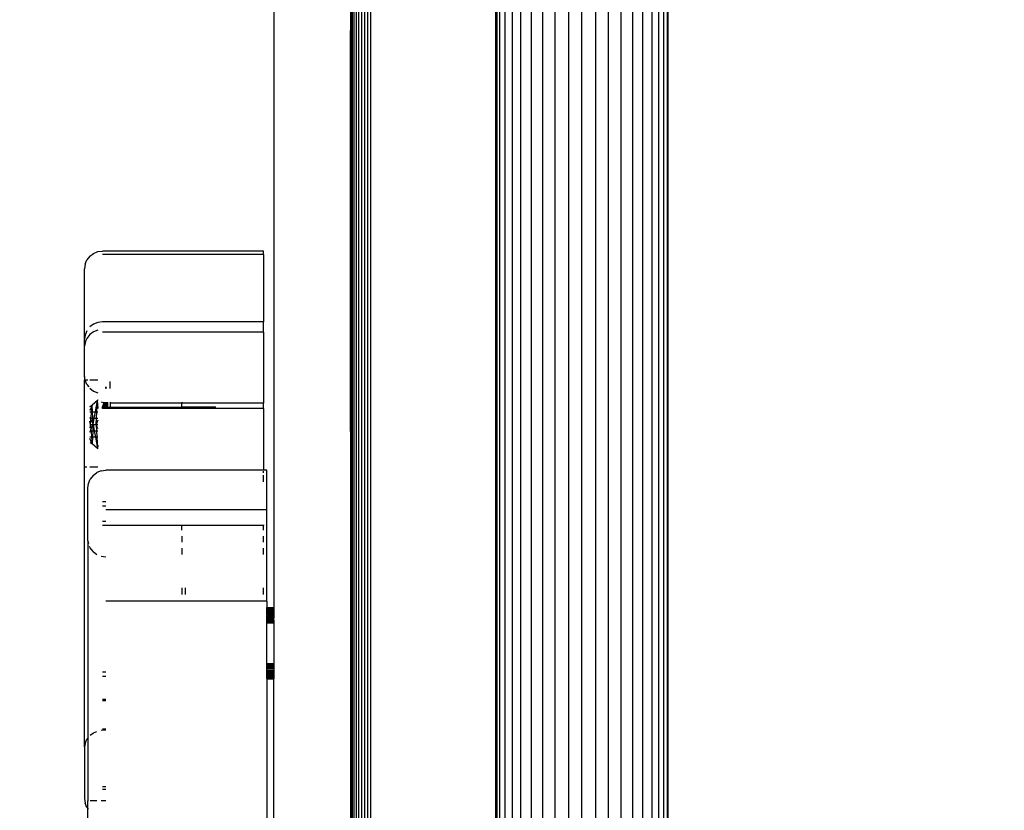
# Model space of a CAD drawing. Units: millimetres. Extents: x 33359 to 43965, y -2922 to 10726.
# Drawn here: x 37407 to 37600, y 5921 to 6075 of the extents above; entities that cross this region are included whole.
import ezdxf

# ---------------------------------------------------------------- set-up
doc = ezdxf.new("R2010")
doc.units = ezdxf.units.MM
doc.layers.add('Strefa bezpieczna', color=8, linetype='Continuous')
doc.dimstyles.get("Standard").update_dxf_attribs({"dimtxt": 180, "dimasz": 200, "dimexe": 0.18, "dimexo": 0.0625, "dimgap": 200, "dimtad": 0, "dimtih": 1, "dimtoh": 1, "dimlfac": 0.001, "dimzin": 0, "dimdsep": 46, "dimtxsty": 'Standard', "dimcen": 0.09, "dimse1": 1, "dimse2": 1, "dimadec": 0, "dimazin": 0, "dimtfac": 1, "dimtdec": 4, "dimtofl": 0, "dimtmove": 0, "dimatfit": 3, "dimfxl": 1, "dimtolj": 1, "dimtzin": 0, "dimarcsym": 0})

# ---------------------------------------------------------------- blocks, each defined once
blk = doc.blocks.new('*D1')
at = {"layer": 'Defpoints', "color": 0, "transparency": 16777216}
for p in [(43964.52, 10607.5), (43964.52, 5359.57), (35476.64, 2678.88)]:
    blk.add_point(p, dxfattribs=at)
at = {"layer": 'Strefa bezpieczna', "color": 0, "lineweight": -2, "transparency": 16777216}
for p, q in [((35676.64, 10607.5), (39250.58, 10607.5)), ((43764.52, 10607.5), (40190.58, 10607.5))]:
    blk.add_line(p, q, dxfattribs=at)
at = {"layer": 'Strefa bezpieczna', "color": 0, "transparency": 16777216}
for points in [[(35676.64, 10640.83), (35676.64, 10574.17), (35476.64, 10607.5)], [(43764.52, 10640.83), (43764.52, 10574.17), (43964.52, 10607.5)]]:
    blk.add_solid(points, dxfattribs=at)
at = {"layer": 'Strefa bezpieczna', "color": 0, "transparency": 16777216, "insert": (39720.58, 10607.5), "char_height": 180, "attachment_point": 5}
blk.add_mtext('\\A1;8.49', dxfattribs=at)
blk = doc.blocks.new('*D2')
at = {"layer": 'Defpoints', "color": 0, "transparency": 16777216}
for p in [(42004.14, 10057.78), (42004.14, 5590.01), (37045.76, 5366.51)]:
    blk.add_point(p, dxfattribs=at)
at = {"layer": 'Strefa bezpieczna', "color": 0, "lineweight": -2, "transparency": 16777216}
for p, q in [((37245.76, 10057.78), (38897.44, 10057.78)), ((41804.14, 10057.78), (39837.44, 10057.78))]:
    blk.add_line(p, q, dxfattribs=at)
at = {"layer": 'Strefa bezpieczna', "color": 0, "transparency": 16777216}
for points in [[(37245.76, 10091.11), (37245.76, 10024.45), (37045.76, 10057.78)], [(41804.14, 10091.11), (41804.14, 10024.45), (42004.14, 10057.78)]]:
    blk.add_solid(points, dxfattribs=at)
at = {"layer": 'Strefa bezpieczna', "color": 0, "transparency": 16777216, "insert": (39367.44, 10057.78), "char_height": 180, "attachment_point": 5}
blk.add_mtext('\\A1;4.96', dxfattribs=at)
blk = doc.blocks.new('*D3')
at = {"layer": 'Defpoints', "color": 0, "transparency": 16777216}
for p in [(38703.11, 8886.46), (33666.21, -2862.45), (37990.35, -2862.45)]:
    blk.add_point(p, dxfattribs=at)
at = {"layer": 'Strefa bezpieczna', "color": 0, "lineweight": -2, "transparency": 16777216}
for p, q in [((33666.21, 8686.46), (33666.21, 3302.01)), ((33666.21, -2662.45), (33666.21, 2722.01))]:
    blk.add_line(p, q, dxfattribs=at)
at = {"layer": 'Strefa bezpieczna', "color": 0, "transparency": 16777216}
for points in [[(33632.88, 8686.46), (33699.54, 8686.46), (33666.21, 8886.46)], [(33632.88, -2662.45), (33699.54, -2662.45), (33666.21, -2862.45)]]:
    blk.add_solid(points, dxfattribs=at)
at = {"layer": 'Strefa bezpieczna', "color": 0, "transparency": 16777216, "insert": (33666.21, 3012.01), "char_height": 180, "attachment_point": 5}
blk.add_mtext('\\A1;11.75', dxfattribs=at)
blk = doc.blocks.new('*D4')
at = {"layer": 'Defpoints', "color": 0, "transparency": 16777216}
for p in [(38349.2, 7386.18), (34655.37, -572.21), (38821.2, -572.21)]:
    blk.add_point(p, dxfattribs=at)
at = {"layer": 'Strefa bezpieczna', "color": 0, "lineweight": -2, "transparency": 16777216}
for p, q in [((34655.37, 7186.18), (34655.37, 3696.99)), ((34655.37, -372.21), (34655.37, 3116.99))]:
    blk.add_line(p, q, dxfattribs=at)
at = {"layer": 'Strefa bezpieczna', "color": 0, "transparency": 16777216}
for points in [[(34622.03, 7186.18), (34688.7, 7186.18), (34655.37, 7386.18)], [(34622.03, -372.21), (34688.7, -372.21), (34655.37, -572.21)]]:
    blk.add_solid(points, dxfattribs=at)
at = {"layer": 'Strefa bezpieczna', "color": 0, "transparency": 16777216, "insert": (34655.37, 3406.99), "char_height": 180, "attachment_point": 5}
blk.add_mtext('\\A1;7.96', dxfattribs=at)

msp = doc.modelspace()

# ---------------------------------------------------------------- linework, layer by layer
for p, q in [((37472.001, 6506.403), (37472.001, 6072.91)), ((37472.068, 6506.336), (37472.068, 5806.689)), ((37472.302, 6506.102), (37472.302, 5806.923)), ((37472.636, 6505.768), (37472.636, 5807.258)), ((37473.063, 6505.341), (37473.063, 5807.684)), ((37473.567, 6504.837), (37473.567, 5808.188)), ((37474.126, 6504.278), (37474.126, 5808.748)), ((37474.716, 6503.688), (37474.716, 5809.338)), ((37475.312, 6503.093), (37475.312, 5809.933)), ((37475.891, 6502.513), (37475.891, 5810.513)), ((37500.352, 5811.178), (37500.352, 6501.178)), ((37500.56, 6501.178), (37500.56, 5811.178)), ((37501.177, 5811.178), (37501.177, 6501.178)), ((37502.189, 5811.178), (37502.189, 6501.178)), ((37503.57, 6501.178), (37503.57, 5811.178)), ((37505.287, 5811.178), (37505.287, 6501.178)), ((37507.298, 6501.178), (37507.298, 5811.178)), ((37509.553, 5811.178), (37509.553, 6501.178)), ((37511.995, 5811.178), (37511.995, 6501.178)), ((37514.566, 6501.178), (37514.566, 5811.178)), ((37517.202, 5811.178), (37517.202, 6501.178)), ((37519.838, 6501.178), (37519.838, 5811.178)), ((37522.409, 5811.178), (37522.409, 6501.178)), ((37524.852, 5811.178), (37524.852, 6501.178)), ((37527.106, 6501.178), (37527.106, 5811.178)), ((37529.117, 5811.178), (37529.117, 6501.178)), ((37530.834, 6501.178), (37530.834, 5811.178)), ((37532.216, 5811.178), (37532.216, 6501.178)), ((37533.228, 5811.178), (37533.228, 6501.178)), ((37533.845, 6501.178), (37533.845, 5811.178)), ((37534.052, 5811.178), (37534.052, 6501.178)), ((37457.001, 6326.426), (37457.001, 5960.13)), ((37472.068, 5806.689), (37472.001, 6072.91)), ((37472.001, 6072.91), (37472.001, 5806.622)), ((37421.026, 6028.778), (37420.47, 6028.053)), ((37421.026, 6028.778), (37421.751, 6029.335)), ((37421.751, 6029.335), (37422.595, 6029.684)), ((37422.595, 6029.684), (37423.501, 6029.804)), ((37455.001, 6029.804), (37423.501, 6029.804)), ((37455.001, 6029.13), (37423.501, 6029.13)), ((37455.001, 6029.13), (37455.001, 6029.804)), ((37455.001, 6029.13), (37455.001, 6015.987)), ((37420.12, 6027.209), (37420.001, 6026.302)), ((37420.12, 6027.209), (37420.47, 6028.053)), ((37420.001, 6012.623), (37420.001, 6026.302)), ((37421.751, 6015.518), (37421.026, 6014.961)), ((37422.595, 6015.867), (37421.751, 6015.518)), ((37423.501, 6015.987), (37422.595, 6015.867)), ((37455.001, 6015.987), (37423.501, 6015.987)), ((37455.001, 6013.945), (37455.001, 6015.987)), ((37420.12, 6013.391), (37420.001, 6012.623)), ((37420.47, 6014.236), (37420.12, 6013.391)), ((37421.026, 6013.46), (37420.47, 6012.735)), ((37421.751, 6014.017), (37421.026, 6013.46)), ((37422.595, 6014.367), (37421.751, 6014.017)), ((37455.001, 6013.945), (37423.501, 6013.945)), ((37455.001, 6013.945), (37455.001, 6000.066)), ((37420.001, 6011.204), (37420.001, 6012.623)), ((37420.12, 6011.891), (37420.001, 6011.204)), ((37420.001, 6005.288), (37420.001, 6011.204)), ((37420.12, 6011.891), (37420.47, 6012.735)), ((37420.12, 6004.563), (37420.001, 6005.288)), ((37420.001, 6005.288), (37420.001, 6004.548)), ((37420.12, 6004.563), (37420.001, 6004.548)), ((37420.001, 5987.584), (37420.001, 6004.548)), ((37420.618, 6004.566), (37420.12, 6004.563)), ((37420.47, 6003.719), (37420.12, 6004.563)), ((37420.47, 6003.719), (37420.84, 6003.236)), ((37422.595, 6004.566), (37421.026, 6004.566)), ((37425.001, 6002.918), (37425.001, 6004.276)), ((37421.026, 6002.994), (37421.751, 6002.437)), ((37421.751, 6002.437), (37422.595, 6002.088)), ((37424.147, 6003.255), (37424.098, 6002.918)), ((37424.147, 6002.918), (37424.147, 6003.255)), ((37424.147, 6003.255), (37424.196, 6002.918)), ((37421.494, 5999.701), (37421.026, 5998.656)), ((37421.026, 5999.388), (37421.494, 5999.701)), ((37421.378, 5998.383), (37421.494, 5999.701)), ((37422.528, 6000.603), (37421.494, 5999.701)), ((37421.559, 5998.383), (37421.494, 5999.701)), ((37422.129, 5998.383), (37422.528, 6000.603)), ((37422.42, 5998.383), (37422.528, 6000.603)), ((37422.595, 6000.699), (37422.528, 6000.603)), ((37422.684, 5999.045), (37422.528, 6000.603)), ((37422.595, 6000.577), (37422.528, 6000.603)), ((37423.769, 6000.11), (37423.344, 6000.279)), ((37423.769, 6000.11), (37423.384, 5999.007)), ((37423.566, 5999), (37423.769, 6000.11)), ((37423.769, 6000.11), (37423.769, 6000.271)), ((37423.769, 6000.11), (37423.769, 5999)), ((37423.803, 5999), (37423.809, 6000.271)), ((37423.829, 5999), (37423.809, 6000.271)), ((37423.903, 5999), (37423.928, 6000.271)), ((37423.928, 6000.271), (37423.944, 5999)), ((37423.996, 5999), (37423.981, 6000.271)), ((37424.137, 6000.271), (37424.069, 5999)), ((37424.106, 5999), (37424.137, 6000.271)), ((37424.167, 6000.271), (37424.226, 5999)), ((37424.188, 5999), (37424.167, 6000.271)), ((37424.299, 5999), (37424.313, 6000.271)), ((37424.351, 5999), (37424.343, 6000.271)), ((37424.426, 5999), (37424.449, 6000.271)), ((37424.492, 5999), (37424.485, 6000.271)), ((37424.526, 6000.159), (37424.523, 6000.271)), ((37424.526, 5999.341), (37424.526, 6000.159)), ((37425.001, 6000.271), (37425.001, 6000.066)), ((37439.001, 6000.066), (37425.001, 6000.066)), ((37425.001, 6000.066), (37425.001, 5999.319)), ((37439.001, 6000.271), (37439.001, 6000.066)), ((37455.001, 6000.066), (37439.001, 6000.066)), ((37439.001, 5999.341), (37439.001, 6000.066)), ((37455.001, 5999), (37455.001, 6000.066)), ((37421.026, 5998.383), (37421.378, 5998.383)), ((37421.269, 5997.142), (37421.378, 5998.383)), ((37421.378, 5998.383), (37421.559, 5998.383)), ((37421.621, 5997.142), (37421.559, 5998.383)), ((37421.559, 5998.383), (37422.129, 5998.383)), ((37421.906, 5997.142), (37422.129, 5998.383)), ((37422.129, 5998.383), (37422.42, 5998.383)), ((37422.359, 5997.142), (37422.42, 5998.383)), ((37422.42, 5998.383), (37422.595, 5998.383)), ((37423.566, 5999), (37423.501, 5999)), ((37423.769, 5999), (37423.566, 5999)), ((37423.803, 5999), (37423.769, 5999)), ((37423.829, 5999), (37423.803, 5999)), ((37423.903, 5999), (37423.829, 5999)), ((37423.944, 5999), (37423.903, 5999)), ((37423.996, 5999), (37423.944, 5999)), ((37424.069, 5999), (37423.996, 5999)), ((37424.106, 5999), (37424.069, 5999)), ((37424.188, 5999), (37424.106, 5999)), ((37424.226, 5999), (37424.188, 5999)), ((37424.299, 5999), (37424.226, 5999)), ((37424.351, 5999), (37424.299, 5999)), ((37424.426, 5999), (37424.351, 5999)), ((37424.492, 5999), (37424.426, 5999)), ((37424.521, 5999), (37424.492, 5999)), ((37424.521, 5999), (37424.526, 5999.172)), ((37425.001, 5999), (37424.521, 5999)), ((37424.526, 5999.298), (37424.526, 5999.341)), ((37424.526, 5999.341), (37425.001, 5999.319)), ((37424.526, 5999.298), (37425.001, 5999.319)), ((37424.526, 5999.172), (37424.526, 5999.298)), ((37425.001, 5999.172), (37424.526, 5999.172)), ((37425.001, 5999.319), (37439.001, 5999.341)), ((37425.001, 5999.319), (37439.001, 5999.298)), ((37425.001, 5999.319), (37425.001, 5999.172)), ((37439.001, 5999.172), (37425.001, 5999.172)), ((37425.001, 5999), (37425.001, 5999.172)), ((37439.001, 5999), (37425.001, 5999)), ((37439.001, 5999.341), (37445.596, 5999.341)), ((37439.001, 5999.298), (37439.001, 5999.341)), ((37439.001, 5999.172), (37439.001, 5999.298)), ((37439.001, 5999.298), (37445.596, 5999.298)), ((37445.596, 5999.172), (37439.001, 5999.172)), ((37439.001, 5999), (37439.001, 5999.172)), ((37445.596, 5999), (37439.001, 5999)), ((37445.596, 5999.298), (37445.596, 5999.341)), ((37445.596, 5999.172), (37445.596, 5999.298)), ((37445.596, 5999), (37445.596, 5999.172)), ((37455.001, 5999), (37445.596, 5999)), ((37455.001, 5999), (37455.001, 5986.99)), ((37421.026, 5997.381), (37421.132, 5997.142)), ((37421.026, 5997.142), (37421.132, 5997.142)), ((37421.16, 5995.901), (37421.026, 5996.55)), ((37421.026, 5995.901), (37421.16, 5995.901)), ((37421.16, 5995.901), (37421.026, 5995.251)), ((37421.132, 5997.142), (37421.247, 5996.883)), ((37421.132, 5997.142), (37421.269, 5997.142)), ((37421.16, 5995.901), (37421.247, 5996.883)), ((37421.16, 5995.901), (37421.682, 5995.901)), ((37421.16, 5995.901), (37421.247, 5994.918)), ((37421.247, 5996.883), (37421.269, 5997.142)), ((37421.247, 5996.883), (37421.682, 5995.901)), ((37421.247, 5994.918), (37421.682, 5995.901)), ((37421.269, 5997.142), (37421.621, 5997.142)), ((37421.682, 5995.901), (37421.621, 5997.142)), ((37421.621, 5997.142), (37421.906, 5997.142)), ((37421.682, 5995.901), (37421.621, 5994.659)), ((37421.682, 5995.901), (37421.906, 5997.142)), ((37421.682, 5995.901), (37422.299, 5995.901)), ((37421.682, 5995.901), (37421.906, 5994.659)), ((37421.906, 5997.142), (37422.359, 5997.142)), ((37422.299, 5995.901), (37422.359, 5997.142)), ((37422.595, 5996.749), (37422.299, 5995.901)), ((37422.299, 5995.901), (37422.595, 5995.901)), ((37422.595, 5995.053), (37422.299, 5995.901)), ((37422.299, 5995.901), (37422.359, 5994.659)), ((37422.359, 5997.142), (37422.595, 5997.142)), ((37421.026, 5994.42), (37421.132, 5994.659)), ((37421.026, 5994.659), (37421.132, 5994.659)), ((37421.132, 5994.659), (37421.247, 5994.918)), ((37421.132, 5994.659), (37421.269, 5994.659)), ((37421.247, 5994.918), (37421.269, 5994.659)), ((37421.269, 5994.659), (37421.378, 5993.418)), ((37421.269, 5994.659), (37421.621, 5994.659)), ((37421.621, 5994.659), (37421.559, 5993.418)), ((37421.621, 5994.659), (37421.906, 5994.659)), ((37421.906, 5994.659), (37422.129, 5993.418)), ((37421.906, 5994.659), (37422.359, 5994.659)), ((37422.359, 5994.659), (37422.42, 5993.418)), ((37422.359, 5994.659), (37422.595, 5994.659)), ((37421.378, 5993.418), (37421.026, 5993.418)), ((37421.494, 5992.1), (37421.026, 5993.145)), ((37421.026, 5992.413), (37421.494, 5992.1)), ((37421.378, 5993.418), (37421.494, 5992.1)), ((37421.559, 5993.418), (37421.378, 5993.418)), ((37421.559, 5993.418), (37421.494, 5992.1)), ((37422.528, 5991.198), (37421.494, 5992.1)), ((37422.129, 5993.418), (37421.559, 5993.418)), ((37422.129, 5993.418), (37422.528, 5991.198)), ((37422.42, 5993.418), (37422.129, 5993.418)), ((37422.42, 5993.418), (37422.528, 5991.198)), ((37422.595, 5993.418), (37422.42, 5993.418)), ((37422.595, 5991.867), (37422.528, 5991.198)), ((37422.595, 5991.224), (37422.528, 5991.198)), ((37422.595, 5991.102), (37422.528, 5991.198)), ((37420.47, 5987.566), (37420.001, 5987.584)), ((37420.001, 5932.931), (37420.001, 5987.584)), ((37422.595, 5987.566), (37421.026, 5987.566)), ((37421.661, 5985.964), (37422.386, 5986.521)), ((37423.23, 5986.871), (37422.386, 5986.521)), ((37423.23, 5986.871), (37424.136, 5986.99)), ((37455.001, 5986.99), (37424.136, 5986.99)), ((37455.001, 5986.99), (37455.001, 5986.954)), ((37455.636, 5986.99), (37455.001, 5986.99)), ((37455.001, 5986.462), (37455.001, 5986.777)), ((37455.001, 5984.697), (37455.001, 5986.008)), ((37455.636, 5979.237), (37455.636, 5986.99)), ((37420.636, 5983.488), (37420.755, 5984.395)), ((37420.755, 5984.395), (37421.105, 5985.239)), ((37421.661, 5985.964), (37421.105, 5985.239)), ((37420.636, 5973.176), (37420.636, 5983.488)), ((37424.136, 5980.811), (37423.501, 5980.811)), ((37424.136, 5979.955), (37423.501, 5979.955)), ((37455.636, 5979.237), (37424.136, 5979.237)), ((37455.636, 5961.398), (37455.636, 5979.237)), ((37424.136, 5976.972), (37423.501, 5976.972)), ((37439.001, 5976.133), (37423.501, 5976.133)), ((37439.001, 5976.307), (37439.001, 5976.133)), ((37455.001, 5976.133), (37439.001, 5976.133)), ((37439.001, 5975.223), (37439.001, 5976.133)), ((37455.001, 5976.307), (37455.001, 5976.133)), ((37455.001, 5975.223), (37455.001, 5976.133)), ((37420.636, 5973.176), (37420.755, 5972.626)), ((37420.636, 5973.176), (37420.636, 5934.601)), ((37439.001, 5974.093), (37439.001, 5972.922)), ((37455.001, 5972.922), (37455.001, 5974.093)), ((37421.105, 5971.781), (37420.987, 5972.066)), ((37421.661, 5971.056), (37421.105, 5971.781)), ((37421.661, 5971.056), (37422.386, 5970.5)), ((37439.001, 5971.715), (37439.001, 5970.476)), ((37455.001, 5970.476), (37455.001, 5971.715)), ((37423.23, 5970.15), (37424.136, 5970.031)), ((37439.001, 5964.009), (37439.001, 5962.7)), ((37439.636, 5964.009), (37439.636, 5962.7)), ((37455.001, 5962.7), (37455.001, 5964.009)), ((37455.636, 5961.398), (37424.136, 5961.398)), ((37455.636, 5961.398), (37455.636, 5960.112)), ((37455.636, 5960.112), (37457.001, 5960.13)), ((37455.636, 5960.112), (37457.001, 5960.087)), ((37455.636, 5960.04), (37455.636, 5960.112)), ((37457.001, 5960.04), (37455.636, 5960.04)), ((37455.636, 5960.008), (37455.636, 5960.04)), ((37457.001, 5960.008), (37455.636, 5960.008)), ((37455.636, 5959.939), (37455.636, 5960.008)), ((37455.636, 5959.939), (37457.001, 5959.939)), ((37455.636, 5959.895), (37455.636, 5959.939)), ((37457.001, 5959.895), (37455.636, 5959.895)), ((37455.636, 5959.806), (37455.636, 5959.895)), ((37457.001, 5959.806), (37455.636, 5959.806)), ((37455.636, 5959.751), (37455.636, 5959.806)), ((37455.636, 5959.751), (37457.001, 5959.751)), ((37455.636, 5959.644), (37455.636, 5959.751)), ((37455.636, 5959.644), (37457.001, 5959.644)), ((37455.636, 5959.58), (37455.636, 5959.644)), ((37457.001, 5959.58), (37455.636, 5959.58)), ((37455.636, 5959.458), (37455.636, 5959.58)), ((37457.001, 5959.458), (37455.636, 5959.458)), ((37455.636, 5959.386), (37455.636, 5959.458)), ((37455.636, 5959.386), (37457.001, 5959.386)), ((37455.636, 5959.251), (37455.636, 5959.386)), ((37457.001, 5959.251), (37455.636, 5959.251)), ((37455.636, 5959.195), (37455.636, 5959.251)), ((37457.001, 5959.174), (37455.636, 5959.195)), ((37455.636, 5959.029), (37455.636, 5959.195)), ((37457.001, 5960.13), (37457.001, 5960.087)), ((37457.001, 5960.087), (37457.001, 5960.04)), ((37457.001, 5960.04), (37457.001, 5960.008)), ((37457.001, 5960.008), (37457.001, 5959.939)), ((37457.001, 5959.939), (37457.001, 5959.895)), ((37457.001, 5959.895), (37457.001, 5959.806)), ((37457.001, 5959.806), (37457.001, 5959.751)), ((37457.001, 5959.751), (37457.001, 5959.644)), ((37457.001, 5959.644), (37457.001, 5959.58)), ((37457.001, 5959.58), (37457.001, 5959.458)), ((37457.001, 5959.458), (37457.001, 5959.386)), ((37457.001, 5959.386), (37457.001, 5959.251)), ((37457.001, 5959.251), (37457.001, 5959.174)), ((37457.001, 5959.174), (37457.001, 5959.029)), ((37455.636, 5959.029), (37457.001, 5959.029)), ((37455.636, 5958.948), (37455.636, 5959.029)), ((37457.001, 5958.948), (37455.636, 5958.948)), ((37455.636, 5958.798), (37455.636, 5958.948)), ((37457.001, 5958.798), (37455.636, 5958.798)), ((37455.636, 5958.714), (37455.636, 5958.798)), ((37455.636, 5958.714), (37457.001, 5958.714)), ((37455.636, 5958.714), (37455.636, 5958.563)), ((37455.636, 5958.563), (37457.001, 5958.563)), ((37455.636, 5958.479), (37455.636, 5958.563)), ((37457.001, 5958.479), (37455.636, 5958.479)), ((37455.636, 5958.329), (37455.636, 5958.479)), ((37457.001, 5958.329), (37455.636, 5958.329)), ((37455.636, 5958.248), (37455.636, 5958.329)), ((37455.636, 5958.248), (37457.001, 5958.248)), ((37455.636, 5958.103), (37455.636, 5958.248)), ((37457.001, 5958.103), (37455.636, 5958.103)), ((37455.636, 5958.026), (37455.636, 5958.103)), ((37457.001, 5958.026), (37455.636, 5958.026)), ((37455.636, 5957.819), (37455.636, 5958.026)), ((37457.001, 5957.819), (37455.636, 5957.819)), ((37455.636, 5957.633), (37455.636, 5957.819)), ((37455.636, 5957.633), (37457.001, 5957.633)), ((37455.636, 5957.526), (37455.636, 5957.633)), ((37455.636, 5957.526), (37457.001, 5957.526)), ((37455.636, 5957.471), (37455.636, 5957.526)), ((37457.001, 5957.471), (37455.636, 5957.471)), ((37455.636, 5957.382), (37455.636, 5957.471)), ((37457.001, 5957.382), (37455.636, 5957.382)), ((37455.636, 5957.338), (37455.636, 5957.382)), ((37455.636, 5957.338), (37457.001, 5957.338)), ((37455.636, 5957.237), (37455.636, 5957.338)), ((37457.001, 5957.269), (37455.636, 5957.269)), ((37457.001, 5957.237), (37455.636, 5957.237)), ((37455.636, 5957.171), (37455.636, 5957.237)), ((37457.001, 5957.171), (37455.636, 5957.171)), ((37455.636, 5957.14), (37455.636, 5957.171)), ((37455.636, 5957.14), (37457.001, 5957.14)), ((37455.636, 5949.155), (37455.636, 5957.14)), ((37457.001, 5959.029), (37457.001, 5958.948)), ((37457.001, 5958.948), (37457.001, 5958.798)), ((37457.001, 5958.798), (37457.001, 5958.714)), ((37457.001, 5958.714), (37457.001, 5958.563)), ((37457.001, 5958.563), (37457.001, 5958.479)), ((37457.001, 5958.479), (37457.001, 5958.329)), ((37457.001, 5958.329), (37457.001, 5958.248)), ((37457.001, 5958.248), (37457.001, 5958.103)), ((37457.001, 5958.103), (37457.001, 5958.026)), ((37457.001, 5957.819), (37457.001, 5958.026)), ((37457.001, 5957.633), (37457.001, 5957.819)), ((37457.001, 5957.633), (37457.001, 5957.526)), ((37457.001, 5957.526), (37457.001, 5957.471)), ((37457.001, 5957.471), (37457.001, 5957.382)), ((37457.001, 5957.382), (37457.001, 5957.338)), ((37457.001, 5957.338), (37457.001, 5957.269)), ((37457.001, 5957.269), (37457.001, 5957.237)), ((37457.001, 5957.237), (37457.001, 5957.171)), ((37457.001, 5957.171), (37457.001, 5957.14)), ((37457.001, 5957.14), (37457.001, 5949.155)), ((37457.001, 5949.155), (37455.636, 5949.155)), ((37455.636, 5949.082), (37455.636, 5949.155)), ((37457.001, 5949.082), (37455.636, 5949.082)), ((37455.636, 5948.992), (37455.636, 5949.082)), ((37457.001, 5948.992), (37455.636, 5948.992)), ((37455.636, 5948.869), (37455.636, 5948.992)), ((37455.636, 5948.869), (37457.001, 5948.869)), ((37455.636, 5948.869), (37455.636, 5948.716)), ((37457.001, 5948.716), (37455.636, 5948.716)), ((37455.636, 5948.537), (37455.636, 5948.716)), ((37455.636, 5948.537), (37457.001, 5948.537)), ((37455.636, 5948.336), (37455.636, 5948.537)), ((37457.001, 5948.336), (37455.636, 5948.336)), ((37455.636, 5948.119), (37455.636, 5948.336)), ((37457.001, 5948.119), (37455.636, 5948.119)), ((37455.636, 5947.89), (37455.636, 5948.119)), ((37455.636, 5947.89), (37457.001, 5947.89)), ((37455.636, 5947.655), (37455.636, 5947.89)), ((37457.001, 5947.655), (37455.636, 5947.655)), ((37455.636, 5947.421), (37455.636, 5947.655)), ((37457.001, 5949.155), (37457.001, 5949.082)), ((37457.001, 5949.082), (37457.001, 5948.992)), ((37457.001, 5948.992), (37457.001, 5948.869)), ((37457.001, 5948.869), (37457.001, 5948.716)), ((37457.001, 5948.716), (37457.001, 5948.537)), ((37457.001, 5948.537), (37457.001, 5948.336)), ((37457.001, 5948.336), (37457.001, 5948.119)), ((37457.001, 5948.119), (37457.001, 5947.89)), ((37457.001, 5947.89), (37457.001, 5947.655)), ((37457.001, 5947.655), (37457.001, 5947.421)), ((37424.136, 5947.487), (37423.501, 5947.487)), ((37424.136, 5946.667), (37423.501, 5946.667)), ((37455.636, 5947.421), (37457.001, 5947.421)), ((37455.636, 5947.192), (37455.636, 5947.421)), ((37457.001, 5947.192), (37455.636, 5947.192)), ((37455.636, 5946.974), (37455.636, 5947.192)), ((37457.001, 5946.974), (37455.636, 5946.974)), ((37455.636, 5946.774), (37455.636, 5946.974)), ((37455.636, 5946.774), (37457.001, 5946.774)), ((37455.636, 5946.595), (37455.636, 5946.774)), ((37457.001, 5946.58), (37455.636, 5946.595)), ((37455.636, 5946.442), (37455.636, 5946.595)), ((37455.636, 5946.442), (37457.001, 5946.442)), ((37455.636, 5946.319), (37455.636, 5946.442)), ((37457.001, 5946.319), (37455.636, 5946.319)), ((37455.636, 5946.229), (37455.636, 5946.319)), ((37457.001, 5946.229), (37455.636, 5946.229)), ((37455.636, 5946.174), (37455.636, 5946.229)), ((37455.636, 5946.174), (37457.001, 5946.174)), ((37455.636, 5946.174), (37455.636, 5903.622)), ((37457.001, 5947.421), (37457.001, 5947.192)), ((37457.001, 5947.192), (37457.001, 5946.974)), ((37457.001, 5946.974), (37457.001, 5946.774)), ((37457.001, 5946.774), (37457.001, 5946.58)), ((37457.001, 5946.58), (37457.001, 5946.442)), ((37457.001, 5946.442), (37457.001, 5946.319)), ((37457.001, 5946.319), (37457.001, 5946.229)), ((37457.001, 5946.229), (37457.001, 5946.174)), ((37457.001, 5736.58), (37457.001, 5946.174)), ((37424.136, 5942.168), (37423.501, 5942.168)), ((37424.136, 5941.921), (37423.501, 5941.921)), ((37423.501, 5936.136), (37423.23, 5936.1)), ((37424.136, 5936.356), (37423.501, 5936.356)), ((37424.136, 5936.136), (37423.501, 5936.136)), ((37420.12, 5933.54), (37420.47, 5934.385)), ((37420.47, 5934.385), (37420.636, 5934.601)), ((37420.636, 5934.601), (37420.755, 5934.757)), ((37420.636, 5934.601), (37420.636, 5922.338)), ((37421.105, 5935.17), (37421.751, 5935.666)), ((37421.751, 5935.666), (37422.386, 5935.93)), ((37420.12, 5933.54), (37420.001, 5932.931)), ((37420.001, 5932.931), (37420.001, 5922.832)), ((37424.136, 5925.092), (37423.501, 5925.092)), ((37424.136, 5924.579), (37423.501, 5924.579)), ((37420.001, 5922.832), (37420.12, 5921.926)), ((37420.47, 5921.082), (37420.12, 5921.926)), ((37420.636, 5920.865), (37420.47, 5921.082)), ((37420.755, 5922.342), (37420.636, 5922.338)), ((37420.636, 5920.865), (37420.636, 5922.338)), ((37420.755, 5920.709), (37420.636, 5920.865)), ((37420.636, 5905.352), (37420.636, 5920.865)), ((37422.386, 5922.342), (37421.105, 5922.342)), ((37424.136, 5922.342), (37423.23, 5922.342))]:
    msp.add_line(p, q)

# ---------------------------------------------------------------- dimensions: what is measured, and where the dimension line sits
at = {"layer": 'Strefa bezpieczna'}
for base, p1, p2, picture, middle in [((43964.523, 10607.499), (35476.638, 2678.877), (43964.523, 5359.57), '*D1', (39720.581, 10607.499)), ((42004.142, 10057.78), (37045.764, 5366.513), (42004.142, 5590.013), '*D2', (39367.437, 10057.78))]:
    dim = msp.add_linear_dim(base=base, p1=p1, p2=p2, dimstyle='Standard', dxfattribs=at)
    dim.commit()
    dim.dimension.update_dxf_attribs({"geometry": picture, "text_midpoint": middle, "dimtype": 160})
for base, p1, p2, picture, middle in [((33666.212, -2862.447), (38703.108, 8886.463), (37990.35, -2862.447), '*D3', (33666.212, 3012.008)), ((34655.365, -572.207), (38349.202, 7386.178), (38821.196, -572.207), '*D4', (34655.365, 3406.986))]:
    dim = msp.add_linear_dim(base=base, p1=p1, p2=p2, angle=90, dimstyle='Standard', dxfattribs=at)
    dim.commit()
    dim.dimension.update_dxf_attribs({"geometry": picture, "text_midpoint": middle, "dimtype": 160})

doc.saveas('drawing.dxf')
